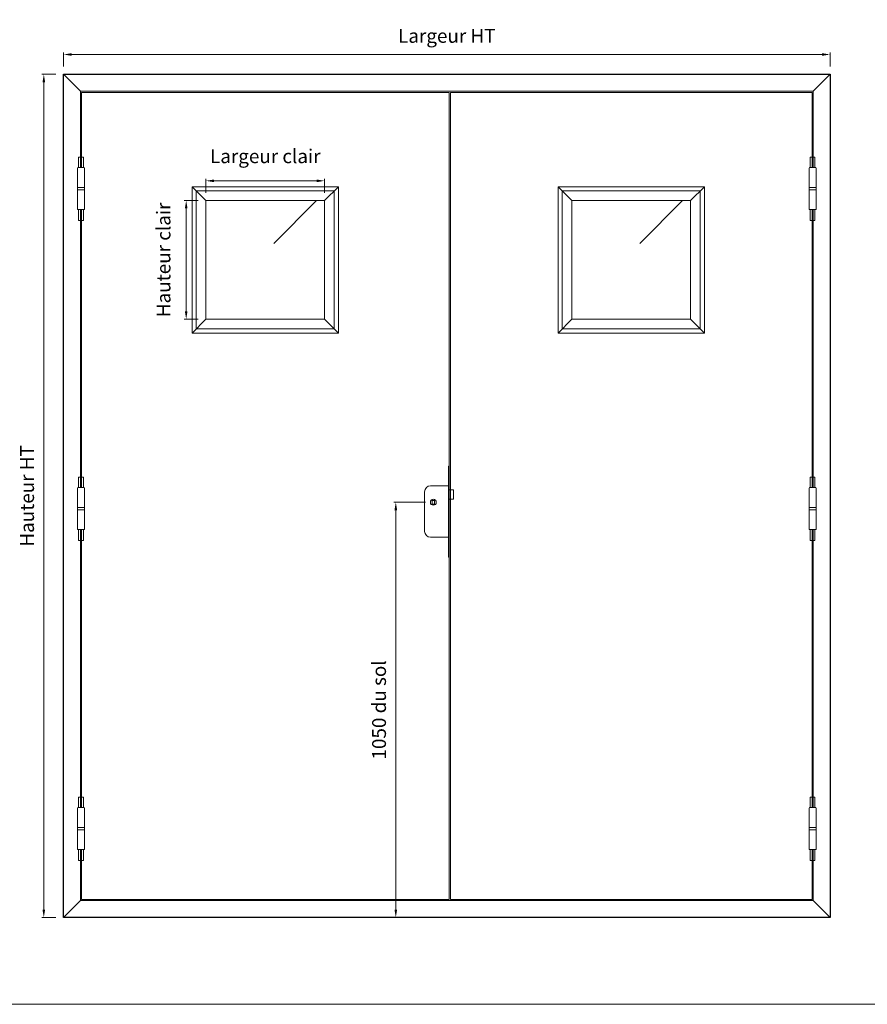
# Model space of a CAD drawing. Units: millimetres. Extents: x 0 to 5160, y 0 to 3563.
# Drawn here: x 1020 to 3056, y 0 to 2365 of the extents above; entities that cross this region are included whole.
import ezdxf

# ---------------------------------------------------------------- set-up
doc = ezdxf.new("R2010")
doc.units = ezdxf.units.MM
doc.header["$PDMODE"] = 2
doc.header["$PDSIZE"] = 10
for name, color, linetype, lineweight in [('#Cadre', 30, 'Continuous', 15), ('#Contour principal', 30, 'Continuous', 30), ('#Contour secondaire', 5, 'Continuous', 15), ('#Hachure', 5, 'Continuous', 0), ('#Texte - cotation', 3, 'Continuous', 0)]:
    doc.layers.add(name, color=color, linetype=linetype, lineweight=lineweight)
doc.layers.add('#Détail masqué', color=9, linetype='Continuous', lineweight=0, plot=False)
doc.styles.get("Standard").update_dxf_attribs({"font": 'arial.ttf'})
doc.dimstyles.new('MAL-ISO$0', dxfattribs={"dimtxt": 3, "dimasz": 3, "dimexe": 1, "dimexo": 1, "dimgap": 1.5, "dimtad": 1, "dimtxsty": 'Standard', "dimcen": 0, "dimclrd": 256, "dimclre": 256, "dimclrt": 3, "dimadec": 1, "dimazin": 2, "dimtp": 0.1, "dimtm": 0.1, "dimtfac": 0.71, "dimtmove": 0, "dimatfit": 3, "dimfxl": 1, "dimlwd": -1, "dimlwe": -1, "dimarcsym": 1})

# ---------------------------------------------------------------- blocks, each defined once
blk = doc.blocks.new('Feuille A4 portrait')
at = {"layer": '#Cadre', "color": 0}
blk.add_lwpolyline([(0, 0), (7313.5, 0), (7313.5, 5049.2), (0, 5049.2)], close=True, dxfattribs=at)
blk = doc.blocks.new('Paumelle 130')
at = {"layer": '#Contour secondaire'}
for p, q in [((9, 0), (-7, 0)), ((-8, -1), (-8, -50)), ((10, -1), (10, -50)), ((10, -50), (-8, -50)), ((-8, -56), (-8, -53.1)), ((10, -56), (-8, -56)), ((10, -56), (-8, -56)), ((-8, -105), (-8, -56)), ((-6.9, -50), (8.9, -50)), ((10, -56), (10, -53.1)), ((10, -105), (10, -56)), ((9, -106), (-7, -106))]:
    blk.add_line(p, q, dxfattribs=at)
for points in [[(-7, 0), (-8, -1)], [(9, 0), (10, -1)], [(-7, -106), (-8, -105)], [(9, -106), (10, -105)]]:
    blk.add_lwpolyline(points, dxfattribs=at)
for centre, start, end in [((-2.1, -53.5), 143.7859, 175.9746), ((4.1, -53.5), 4.0254, 36.2141)]:
    blk.add_arc(centre, 5.87, start, end, dxfattribs=at)
at = {"layer": '#Détail masqué'}
for points in [[(-5, 0), (-5, 26.5)], [(-5, 26.5), (0, 26.5)], [(0, 26.5), (0, 0)], [(2, 26.5), (7, 26.5)], [(2, 0), (2, 26.5)], [(7, 0), (7, 26.5)], [(-5, -106), (-5, -133.5)], [(0, -133.5), (0, -106)], [(2, -106), (2, -133.5)], [(7, -106), (7, -133.5)], [(-5, -133.5), (0, -133.5)], [(2, -133.5), (7, -133.5)]]:
    blk.add_lwpolyline(points, dxfattribs=at)
blk = doc.blocks.new('Serrure gaine')
at = {"layer": '#Contour secondaire', "color": 5, "ltscale": 0.03}
for p, q in [((-3, 4.5), (-3, -4.5)), ((3, 4.5), (-3, 4.5)), ((3, 4.5), (3, -4.5)), ((3, -4.5), (-3, -4.5))]:
    blk.add_line(p, q, dxfattribs=at)
blk.add_circle((0, 0), 7.5, dxfattribs=at)
at = {"layer": '#Détail masqué', "ltscale": 0.03}
for p, q in [((40, 91.5), (38, 91.5)), ((38, 91.5), (38, -138.5)), ((40, 91.5), (40, -138.5)), ((-22, 26.5), (-22, -73.5)), ((38, 41.5), (-7, 41.5)), ((51, 31.5), (40, 31.5)), ((51, 31.5), (51, 8)), ((51, 8), (40, 8)), ((38, -88.5), (-7, -88.5)), ((40, -138.5), (38, -138.5))]:
    blk.add_line(p, q, dxfattribs=at)
for centre, start, end in [((-7, 26.5), 90, 180), ((-7, -73.5), 180, 270)]:
    blk.add_arc(centre, 15, start, end, dxfattribs=at)
blk = doc.blocks.new('*D12')
at = {"layer": '#Texte - cotation', "transparency": 16777216}
for p, q in [((-1023, 1050), (-1103, 1050)), ((-1098, 1030), (-1098, 20)), ((-1023, 0), (-1103, 0))]:
    blk.add_line(p, q, dxfattribs=at)
for points in [[(-1101.3, 1030), (-1094.6, 1030), (-1098, 1050)], [(-1101.3, 20), (-1094.6, 20), (-1098, 0)]]:
    blk.add_solid(points, dxfattribs=at)
at = {"layer": 'Defpoints', "color": 0, "transparency": 16777216}
for p in [(-1003, 1050), (-1003, 0), (-1098, 0)]:
    blk.add_point(p, dxfattribs=at)
at = {"layer": '#Texte - cotation', "transparency": 16777216, "insert": (-1135.8, 525), "char_height": 35, "attachment_point": 5, "rotation": 90}
blk.add_mtext('1050 du sol', dxfattribs=at)
blk = doc.blocks.new('*D13')
at = {"layer": '#Texte - cotation', "transparency": 16777216}
for p, q in [((-1938, 2152), (-1938, 2187)), ((-1918, 2182), (-20, 2182)), ((0, 2152), (0, 2187))]:
    blk.add_line(p, q, dxfattribs=at)
for points in [[(-1918, 2185.3), (-1918, 2178.7), (-1938, 2182)], [(-20, 2185.3), (-20, 2178.7), (0, 2182)]]:
    blk.add_solid(points, dxfattribs=at)
at = {"layer": 'Defpoints', "color": 0, "transparency": 16777216}
for p in [(0, 2182), (-1938, 2132), (0, 2132)]:
    blk.add_point(p, dxfattribs=at)
at = {"layer": '#Texte - cotation', "transparency": 16777216, "insert": (-969, 2224.6), "char_height": 35, "attachment_point": 5}
blk.add_mtext('Largeur HT', dxfattribs=at)
blk = doc.blocks.new('*D14')
at = {"layer": '#Texte - cotation', "transparency": 16777216}
for p, q in [((-1598, 1812.7), (-1633, 1812.7)), ((-1628, 1792.7), (-1628, 1532.7)), ((-1598, 1512.7), (-1633, 1512.7))]:
    blk.add_line(p, q, dxfattribs=at)
for points in [[(-1631.3, 1792.7), (-1624.7, 1792.7), (-1628, 1812.7)], [(-1631.3, 1532.7), (-1624.7, 1532.7), (-1628, 1512.7)]]:
    blk.add_solid(points, dxfattribs=at)
at = {"layer": 'Defpoints', "color": 0, "transparency": 16777216}
for p in [(-1578, 1812.7), (-1628, 1512.7), (-1578, 1512.7)]:
    blk.add_point(p, dxfattribs=at)
at = {"layer": '#Texte - cotation', "transparency": 16777216, "insert": (-1680.8, 1662.7), "char_height": 35, "attachment_point": 5, "rotation": 90}
blk.add_mtext('Hauteur clair', dxfattribs=at)
blk = doc.blocks.new('*D15')
at = {"layer": '#Texte - cotation', "transparency": 16777216}
for p, q in [((-1578, 1832.7), (-1578, 1867.7)), ((-1278, 1832.7), (-1278, 1867.7)), ((-1558, 1862.7), (-1298, 1862.7))]:
    blk.add_line(p, q, dxfattribs=at)
for points in [[(-1558, 1866), (-1558, 1859.3), (-1578, 1862.7)], [(-1298, 1866), (-1298, 1859.3), (-1278, 1862.7)]]:
    blk.add_solid(points, dxfattribs=at)
at = {"layer": 'Defpoints', "color": 0, "transparency": 16777216}
for p in [(-1278, 1862.7), (-1578, 1812.7), (-1278, 1812.7)]:
    blk.add_point(p, dxfattribs=at)
at = {"layer": '#Texte - cotation', "transparency": 16777216, "insert": (-1428, 1920.3), "char_height": 35, "attachment_point": 5}
blk.add_mtext('Largeur clair', dxfattribs=at)
blk = doc.blocks.new('*D16')
at = {"layer": '#Texte - cotation', "transparency": 16777216}
for p, q in [((-1958, 2132), (-1993, 2132)), ((-1988, 2112), (-1988, 20)), ((-1958, 0), (-1993, 0))]:
    blk.add_line(p, q, dxfattribs=at)
for points in [[(-1991.3, 2112), (-1984.7, 2112), (-1988, 2132)], [(-1991.3, 20), (-1984.7, 20), (-1988, 0)]]:
    blk.add_solid(points, dxfattribs=at)
at = {"layer": 'Defpoints', "color": 0, "transparency": 16777216}
for p in [(-1938, 2132), (-1988, 0), (-1938, 0)]:
    blk.add_point(p, dxfattribs=at)
at = {"layer": '#Texte - cotation', "transparency": 16777216, "insert": (-2025.8, 1066), "char_height": 35, "attachment_point": 5, "rotation": 90}
blk.add_mtext('Hauteur HT', dxfattribs=at)
blk = doc.blocks.new('RHSTRJSRYJ')
at = {"layer": '#Hachure'}
h = blk.add_hatch(dxfattribs=at)
h.set_pattern_fill('VITRAGE', color=256, scale=15, pattern_type=2)
h.set_pattern_definition([(45, (47536.24, -3167.72), (3e-14, 424.264), [600, -600]), (45, (47705.9, -3125.42), (3e-14, 424.264), [240, -960])])
h.paths.add_polyline_path([(-1278, 1812.7), (-1578, 1812.7), (-1578, 1512.7), (-1278, 1512.7)])
h = blk.add_hatch(dxfattribs=at)
h.set_pattern_fill('VITRAGE', color=256, scale=15, pattern_type=2)
h.set_pattern_definition([(45, (48461.74, -3167.72), (3e-14, 424.264), [600, -600]), (45, (48631.4, -3125.42), (3e-14, 424.264), [240, -960])])
h.paths.add_polyline_path([(-352.5, 1812.7), (-652.5, 1812.7), (-652.5, 1512.7), (-352.5, 1512.7)])
at = {"layer": '#Contour principal'}
blk.add_lwpolyline([(0, 0), (-1938, 0), (-1938, 2132), (0, 2132)], close=True, dxfattribs=at)
for points in [[(-1938, 2132), (-1895, 2089)], [(0, 2132), (-43, 2089)], [(-1895, 43), (-1938, 0)], [(-43, 43), (0, 0)]]:
    blk.add_lwpolyline(points, dxfattribs=at)
at = {"layer": '#Contour secondaire'}
for p, q in [((-1895, 1896), (-1895, 2089)), ((-1895, 2089), (-43, 2089)), ((-43, 1896), (-43, 2089)), ((-1895, 43), (-1895, 172)), ((-43, 43), (-43, 172)), ((-43, 43), (-1895, 43))]:
    blk.add_line(p, q, dxfattribs=at)
for points in [[(-1893, 1896), (-1893, 2086), (-963, 2086), (-963, 46), (-1893, 46), (-1893, 172)], [(-45, 1896), (-45, 2086), (-960, 2086), (-960, 46), (-45, 46), (-45, 172)], [(-1613, 1847.7), (-1578, 1812.7)], [(-1278, 1812.7), (-1243, 1847.7)], [(-687.5, 1847.7), (-652.5, 1812.7)], [(-352.5, 1812.7), (-317.5, 1847.7)], [(-1895, 1087), (-1895, 1790)], [(-1893, 1087), (-1893, 1790)], [(-45, 1087), (-45, 1790)], [(-43, 1087), (-43, 1790)], [(-1613, 1477.7), (-1578, 1512.7)], [(-1243, 1477.7), (-1278, 1512.7)], [(-687.5, 1477.7), (-652.5, 1512.7)], [(-317.5, 1477.7), (-352.5, 1512.7)], [(-1895, 278), (-1895, 981)], [(-1893, 278), (-1893, 981)], [(-45, 278), (-45, 981)], [(-43, 278), (-43, 981)]]:
    blk.add_lwpolyline(points, dxfattribs=at)
for points in [[(-1613, 1847.7), (-1243, 1847.7), (-1243, 1477.7), (-1613, 1477.7)], [(-687.5, 1847.7), (-317.5, 1847.7), (-317.5, 1477.7), (-687.5, 1477.7)], [(-1578, 1812.7), (-1278, 1812.7), (-1278, 1512.7), (-1578, 1512.7)], [(-652.5, 1812.7), (-352.5, 1812.7), (-352.5, 1512.7), (-652.5, 1512.7)]]:
    blk.add_lwpolyline(points, close=True, dxfattribs=at)
at = {"layer": '#Détail masqué'}
for points in [[(-1602.5, 1837.2), (-1253.5, 1837.2), (-1253.5, 1488.2), (-1602.5, 1488.2)], [(-677, 1837.2), (-328, 1837.2), (-328, 1488.2), (-677, 1488.2)]]:
    blk.add_lwpolyline(points, close=True, dxfattribs=at)
at = {"layer": '#Contour principal'}
blk.add_blockref('Serrure gaine', (-1003, 1050), dxfattribs=at)
at = {"layer": '#Contour secondaire'}
for p in [(-1895, 1896), (-1895, 1087), (-1895, 278)]:
    blk.add_blockref('Paumelle 130', p, dxfattribs=at)
at = {"layer": '#Contour secondaire', "xscale": -1}
for p in [(-43, 1896), (-43, 1087), (-43, 278)]:
    blk.add_blockref('Paumelle 130', p, dxfattribs=at)
at = {"layer": '#Texte - cotation'}
for base, p1, p2, text, picture, middle in [((0, 2182), (-1938, 2132), (0, 2132), 'Largeur HT', '*D13', (-969, 2224.6)), ((-1278, 1862.7), (-1578, 1812.7), (-1278, 1812.7), 'Largeur clair', '*D15', (-1428, 1920.3))]:
    dim = blk.add_linear_dim(base=base, p1=p1, p2=p2, text=text, dimstyle='MAL-ISO$0', override={"dimtxt": 35, "dimasz": 20, "dimexe": 5, "dimexo": 20, "dimgap": 20, "dimdec": 0, "dimclrt": 256, "dimtmove": 2}, dxfattribs=at)
    dim.commit()
    dim.dimension.update_dxf_attribs({"geometry": picture, "text_midpoint": middle})
for base, p1, p2, text, picture, middle in [((-1988, 0), (-1938, 2132), (-1938, 0), 'Hauteur HT', '*D16', (-2025.8, 1066)), ((-1628, 1512.7), (-1578, 1812.7), (-1578, 1512.7), 'Hauteur clair', '*D14', (-1680.8, 1662.7)), ((-1098, 0), (-1003, 1050), (-1003, 0), '<> du sol', '*D12', (-1135.8, 525))]:
    dim = blk.add_linear_dim(base=base, p1=p1, p2=p2, angle=270, text=text, dimstyle='MAL-ISO$0', override={"dimtxt": 35, "dimasz": 20, "dimexe": 5, "dimexo": 20, "dimgap": 20, "dimdec": 0, "dimclrt": 256, "dimtmove": 2}, dxfattribs=at)
    dim.commit()
    dim.dimension.update_dxf_attribs({"geometry": picture, "text_midpoint": middle})

msp = doc.modelspace()

# ---------------------------------------------------------------- block references
at = {"layer": '#Cadre', "color": 0, "xscale": 0.7056, "yscale": 0.7056, "zscale": 0.7056}
msp.add_blockref('Feuille A4 portrait', (0, 0), dxfattribs=at)
at = {"layer": '#Cadre', "xscale": 0.95, "yscale": 0.95, "zscale": 0.95}
msp.add_blockref('RHSTRJSRYJ', (2966.3, 208.3), dxfattribs=at)

doc.saveas('drawing.dxf')
